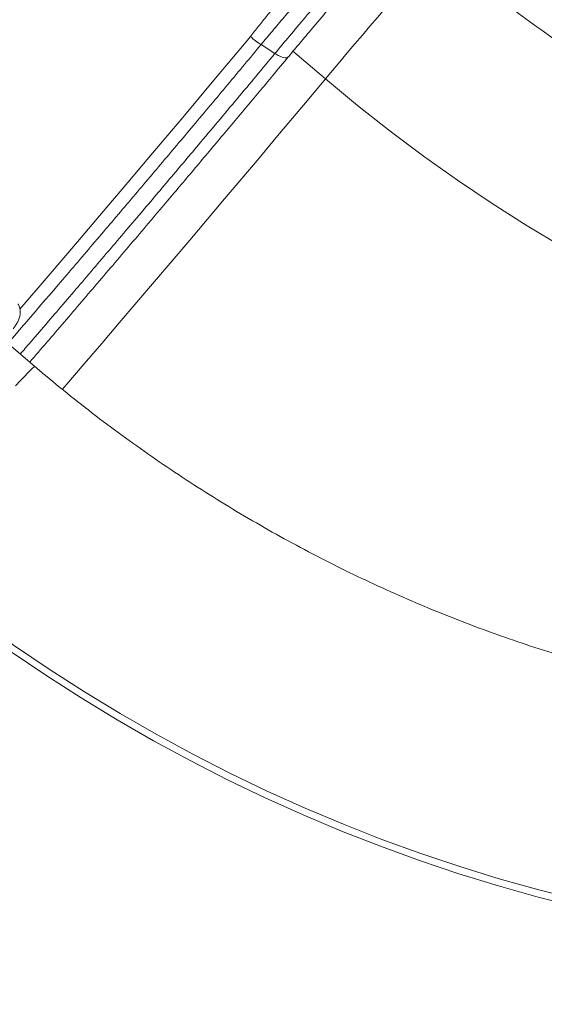
# Model space of a CAD drawing. Units: millimetres. Extents: x -12111 to 16392, y -2138 to 6954.
# Drawn here: x 15647 to 15816, y -1052 to -734 of the extents above; entities that cross this region are included whole.
import ezdxf

# ---------------------------------------------------------------- set-up
doc = ezdxf.new("R2010")
doc.units = ezdxf.units.MM

msp = doc.modelspace()

# ---------------------------------------------------------------- linework, layer by layer
at = {"color": 7, "linetype": 'Continuous', "lineweight": 15}
for p, q in [((15728.97, -745.11), (15724.5, -742.25)), ((15733.44, -746.03), (15733.3, -746.2)), ((15651.51, -846.04), (15640.84, -836.96))]:
    msp.add_line(p, q, dxfattribs=at)
at = {"color": 8, "linetype": 'Continuous', "lineweight": 15}
msp.add_line((15745.25, -753.29), (15734.8, -744.4), dxfattribs=at)
at = {"color": 8, "linetype": 'Continuous', "lineweight": 15, "flags": 128}
for points in [[(15745.25, -753.29), (15747.52, -750.56), (15749.88, -747.76), (15752.28, -744.91), (15754.72, -742.03), (15757.18, -739.16), (15759.61, -736.31), (15762.02, -733.52), (15764.37, -730.8), (15766.65, -728.19), (15768.83, -725.7), (15770.9, -723.35), (15772.83, -721.18), (15774.61, -719.19), (15776.23, -717.41), (15777.66, -715.85), (15778.9, -714.53), (15779.94, -713.45), (15780.76, -712.63), (15781.35, -712.07), (15781.73, -711.78), (15781.86, -711.75)], [(15646.68, -827.58), (15655.86, -816.86), (15665.26, -805.84), (15674.72, -794.71), (15681.55, -786.66), (15688.35, -778.61), (15693.81, -772.14), (15699.23, -765.7), (15704.57, -759.36), (15709.85, -753.06), (15715.06, -746.83), (15720.2, -740.68), (15720.2, -740.68), (15720.2, -740.68)], [(15660.39, -853.42), (15661.86, -851.7), (15667.47, -845.18), (15673.11, -838.61), (15678.78, -831.99), (15684.46, -825.34), (15690.14, -818.68), (15695.83, -812), (15701.5, -805.32), (15707.14, -798.66), (15712.75, -792.02), (15718.33, -785.42), (15723.85, -778.86), (15729.31, -772.35), (15734.7, -765.92), (15740.02, -759.56), (15745.25, -753.29)], [(15645.33, -852.3), (15646.83, -850.66), (15648.14, -849.25), (15649.25, -848.09), (15650.14, -847.18), (15650.82, -846.53), (15651.27, -846.14), (15651.49, -846.03), (15651.51, -846.04)]]:
    msp.add_lwpolyline(points, dxfattribs=at)
at = {"color": 7, "linetype": 'Continuous', "lineweight": 15, "flags": 128}
for points in [[(15745.25, -753.29), (15755.6, -761.88), (15766.17, -770.2), (15776.94, -778.24), (15787.91, -786), (15799.06, -793.47), (15810.4, -800.65), (15821.9, -807.53), (15833.57, -814.1), (15845.39, -820.36), (15857.36, -826.31), (15869.46, -831.94), (15881.69, -837.25), (15894.04, -842.23), (15906.49, -846.88), (15919.05, -851.2), (15931.69, -855.18), (15944.41, -858.81), (15957.2, -862.11), (15970.06, -865.06), (15982.96, -867.66), (15995.91, -869.91)], [(15865.95, -1028.23), (15852.88, -1025.97), (15839.85, -1023.37), (15826.87, -1020.43), (15813.94, -1017.16), (15801.08, -1013.56), (15788.3, -1009.63), (15775.6, -1005.37), (15762.99, -1000.79), (15750.48, -995.89), (15738.08, -990.67), (15725.81, -985.15), (15713.65, -979.31), (15701.63, -973.16), (15689.76, -966.72), (15678.03, -959.98), (15666.47, -952.95), (15655.07, -945.62), (15643.84, -938.02), (15632.8, -930.14), (15621.95, -921.99), (15611.3, -913.58), (15600.85, -904.9)], [(15602.24, -903.18), (15612.63, -911.81), (15623.23, -920.18), (15634.02, -928.28), (15645, -936.12), (15656.16, -943.68), (15667.5, -950.96), (15679, -957.95), (15690.66, -964.66), (15702.47, -971.07), (15714.42, -977.18), (15726.51, -982.98), (15738.72, -988.48), (15751.05, -993.67), (15763.49, -998.54), (15776.03, -1003.1), (15788.66, -1007.33), (15801.37, -1011.24), (15814.16, -1014.82), (15827.02, -1018.07), (15839.93, -1020.99), (15852.89, -1023.58), (15865.88, -1025.83)]]:
    msp.add_lwpolyline(points, dxfattribs=at)
at = {"color": 8, "linetype": 'Continuous', "lineweight": 15}
for points, knots in [([(15721.06, -739.59), (15721.95, -738.49), (15723.71, -736.28), (15726.49, -732.84), (15729.36, -729.32), (15732.28, -725.77), (15735.2, -722.23), (15738.13, -718.7), (15741.09, -715.2), (15743.98, -711.77), (15746.78, -708.48), (15749.51, -705.32), (15752.16, -702.27), (15754.67, -699.39), (15757.03, -696.73), (15759.23, -694.26), (15761.3, -692), (15763.16, -689.99), (15764.8, -688.24), (15766.24, -686.76), (15767.47, -685.54), (15768.46, -684.61), (15769.21, -683.98), (15769.74, -683.63), (15769.88, -683.65), (15769.94, -683.65)], [0, 0, 0, 0, 0.042491, 0.08527, 0.128956, 0.172956, 0.215989, 0.259323, 0.303599, 0.348201, 0.391081, 0.434255, 0.478361, 0.522791, 0.565656, 0.608816, 0.652911, 0.697332, 0.74011, 0.783183, 0.827191, 0.871522, 0.914337, 0.957451, 1, 1, 1, 1]), ([(15773.11, -687.17), (15773.12, -687.14), (15773.14, -687.01), (15772.73, -687.31), (15771.88, -688.07), (15770.55, -689.39), (15768.84, -691.19), (15766.73, -693.46), (15764.26, -696.18), (15761.44, -699.3), (15758.34, -702.79), (15754.97, -706.61), (15751.39, -710.69), (15747.65, -715.01), (15743.78, -719.51), (15739.83, -724.11), (15735.87, -728.75), (15731.97, -733.35), (15728.15, -737.88), (15725.71, -740.79), (15724.5, -742.25)], [0, 0, 0, 0, 0.019358, 0.077149, 0.134755, 0.192341, 0.250113, 0.3077, 0.365473, 0.423433, 0.481209, 0.538918, 0.596813, 0.654525, 0.712488, 0.770637, 0.828601, 0.885675, 0.942926, 1, 1, 1, 1]), ([(15728.97, -745.11), (15730.52, -743.24), (15733.68, -739.46), (15737.94, -734.4), (15741.51, -730.18), (15744.35, -726.84), (15747.21, -723.5), (15750.02, -720.22), (15752.75, -717.06), (15755.4, -714.01), (15757.99, -711.05), (15760.45, -708.24), (15762.77, -705.62), (15764.95, -703.18), (15766.98, -700.92), (15768.83, -698.88), (15770.47, -697.11), (15771.91, -695.57), (15773.15, -694.28), (15774.17, -693.25), (15774.96, -692.51), (15775.5, -692.05), (15775.8, -691.85), (15775.82, -691.93), (15775.83, -691.96)], [0, 0, 0, 0, 0.075795, 0.153298, 0.195931, 0.238867, 0.282736, 0.326927, 0.36937, 0.412104, 0.455761, 0.499744, 0.542264, 0.585081, 0.628834, 0.672913, 0.715255, 0.757888, 0.80145, 0.845337, 0.887958, 0.930578, 0.973813, 1, 1, 1, 1]), ([(15724.5, -742.25), (15722.73, -744.37), (15719.19, -748.62), (15713.76, -755.12), (15708.23, -761.71), (15701.03, -770.28), (15693.83, -778.82), (15686.67, -787.29), (15681.22, -793.72), (15675.73, -800.17), (15670.2, -806.66), (15664.65, -813.18), (15658.24, -820.67), (15651.02, -829.07), (15645.6, -835.38), (15642.88, -838.53), (15642.8, -838.62)], [0, 0, 0, 0, 0.06933, 0.138761, 0.208332, 0.278106, 0.407001, 0.472384, 0.537766, 0.603616, 0.669465, 0.736214, 0.803086, 0.899807, 0.996903, 1, 1, 1, 1]), ([(15646.81, -842.04), (15647.35, -841.41), (15650.55, -837.71), (15655.64, -831.79), (15662.02, -824.35), (15667.58, -817.85), (15673.17, -811.29), (15678.81, -804.68), (15685.9, -796.34), (15694.43, -786.26), (15703.15, -775.94), (15710.6, -767.08), (15716.83, -759.65), (15722.94, -752.35), (15726.96, -747.53), (15728.97, -745.11)], [0, 0, 0, 0, 0.019881, 0.11726, 0.183213, 0.249166, 0.316075, 0.382983, 0.4502, 0.569379, 0.689258, 0.766664, 0.844071, 0.922017, 1, 1, 1, 1])]:
    msp.add_open_spline(points, degree=3, knots=knots, dxfattribs=at)
at = {"color": 7, "linetype": 'Continuous', "lineweight": 15}
for points, knots in [([(15733.44, -746.03), (15734.65, -744.58), (15737.09, -741.66), (15741.3, -736.66), (15746, -731.12), (15751.03, -725.24), (15755.95, -719.55), (15760.52, -714.31), (15764.7, -709.59), (15768.3, -705.59), (15771.28, -702.35), (15773.5, -700.03), (15774.94, -698.64), (15775.54, -698.26), (15775.29, -698.87), (15774.3, -700.31), (15773.12, -701.89), (15772.3, -702.95), (15771.99, -703.35)], [0, 0, 0, 0, 0.0528896, 0.1066952, 0.1743959, 0.2440617, 0.3117452, 0.381399, 0.4488544, 0.518261, 0.5857693, 0.6552411, 0.7225889, 0.7918865, 0.85922, 0.9285001, 0.9734607, 1, 1, 1, 1]), ([(16012.52, -819.14), (16010.59, -818.82), (16004.85, -817.88), (15995.33, -816.09), (15983.96, -813.67), (15972.64, -810.95), (15961.37, -807.93), (15950.17, -804.63), (15939.03, -801.04), (15927.97, -797.16), (15916.99, -793), (15906.11, -788.56), (15895.32, -783.84), (15884.64, -778.85), (15874.08, -773.58), (15863.63, -768.06), (15853.32, -762.26), (15843.14, -756.21), (15833.11, -749.91), (15823.22, -743.36), (15813.49, -736.56), (15803.93, -729.52), (15794.54, -722.24), (15787.21, -716.28), (15783.02, -712.73), (15781.86, -711.75)], [0, 0, 0, 0, 0.023174, 0.068917, 0.114654, 0.160383, 0.206103, 0.251815, 0.297519, 0.343216, 0.388906, 0.43459, 0.480268, 0.52594, 0.571608, 0.61727, 0.662928, 0.708582, 0.754233, 0.79988, 0.845524, 0.891166, 0.936805, 0.982443, 1, 1, 1, 1]), ([(15720.2, -740.68), (15720.2, -740.68), (15720.49, -740.31), (15720.78, -739.95), (15721.06, -739.59)], [0, 0, 0, 0, 0.00004, 1, 1, 1, 1]), ([(15649.87, -844.64), (15650.8, -843.57), (15653.55, -840.37), (15658.2, -834.97), (15663.81, -828.43), (15669.48, -821.8), (15675.21, -815.09), (15680.97, -808.33), (15686.77, -801.51), (15693.66, -793.39), (15701.62, -783.98), (15710.63, -773.29), (15719.54, -762.68), (15727.11, -753.63), (15731.63, -748.21), (15733.3, -746.2)], [0, 0, 0, 0, 0.03331, 0.098992, 0.165074, 0.231871, 0.298787, 0.366427, 0.43444, 0.502579, 0.609645, 0.717204, 0.82629, 0.935897, 1, 1, 1, 1]), ([(15733.3, -746.2), (15733.12, -746.31), (15732.73, -746.53), (15731.7, -746.42), (15730.42, -745.97), (15729.45, -745.4), (15728.97, -745.11)], [0, 0, 0, 0, 0.23565, 0.490433, 0.745217, 1, 1, 1, 1]), ([(15644.49, -833.95), (15644.59, -833.81), (15644.99, -833.27), (15645.4, -832.65), (15645.82, -831.96), (15646.12, -831.41), (15646.37, -830.83), (15646.58, -830.19), (15646.76, -829.36), (15646.82, -828.34), (15646.66, -827.22), (15646.42, -826.33), (15646.14, -825.89), (15646.09, -825.8)], [0, 0, 0, 0, 0.084547, 0.331846, 0.483353, 0.590445, 0.655388, 0.716426, 0.776574, 0.840176, 0.909103, 0.981556, 1, 1, 1, 1]), ([(15882.17, -953.43), (15880.24, -953.12), (15874.5, -952.17), (15864.98, -950.38), (15853.61, -947.96), (15842.29, -945.24), (15831.02, -942.23), (15819.82, -938.92), (15808.68, -935.33), (15797.62, -931.45), (15786.64, -927.29), (15775.75, -922.85), (15764.97, -918.13), (15754.29, -913.14), (15743.72, -907.88), (15733.28, -902.35), (15722.97, -896.56), (15712.79, -890.51), (15702.76, -884.2), (15692.87, -877.65), (15683.14, -870.85), (15673.58, -863.81), (15664.19, -856.53), (15656.86, -850.57), (15652.67, -847.02), (15651.51, -846.04)], [0, 0, 0, 0, 0.023174, 0.068917, 0.114654, 0.160383, 0.206103, 0.251815, 0.297519, 0.343216, 0.388906, 0.43459, 0.480268, 0.52594, 0.571608, 0.61727, 0.662928, 0.708582, 0.754233, 0.79988, 0.845524, 0.891166, 0.936805, 0.982443, 1, 1, 1, 1]), ([(15503.04, -1029.95), (15505.61, -1032.12), (15512.21, -1037.7), (15523, -1046.47), (15535.45, -1056.21), (15548.08, -1065.7), (15560.9, -1074.94), (15573.88, -1083.93), (15587.04, -1092.67), (15600.35, -1101.14), (15613.83, -1109.36), (15627.45, -1117.3), (15641.22, -1124.97), (15655.13, -1132.37), (15669.18, -1139.5), (15683.35, -1146.34), (15697.66, -1152.89), (15708.99, -1157.88), (15715.59, -1160.58), (15717.34, -1161.3)], [0, 0, 0, 0, 0.039978, 0.102514, 0.16505, 0.227583, 0.290112, 0.352637, 0.415156, 0.477668, 0.540173, 0.60267, 0.665157, 0.727634, 0.790099, 0.852553, 0.914993, 0.977419, 1, 1, 1, 1])]:
    msp.add_open_spline(points, degree=3, knots=knots, dxfattribs=at)
msp.add_open_spline([(15724.5, -742.25), (15723.91, -741.85), (15722.73, -741.05), (15721.62, -740.08), (15721.06, -739.59)], degree=3, dxfattribs=at)

doc.saveas('drawing.dxf')
